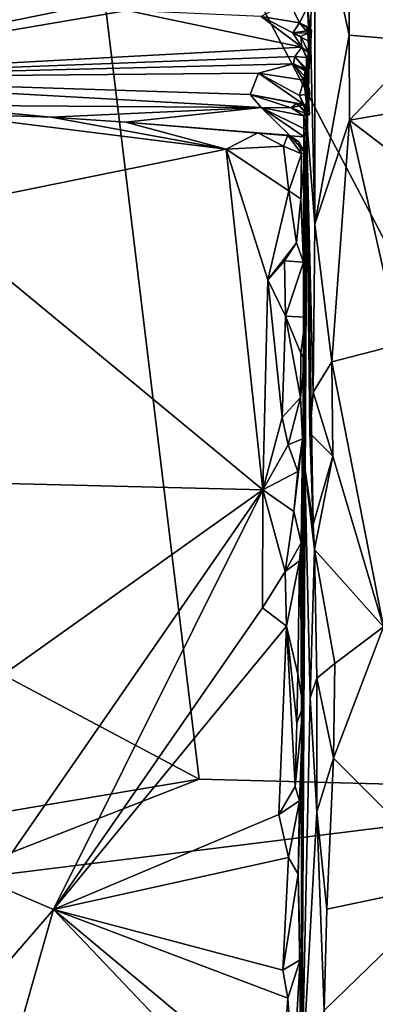
# Model space of a CAD drawing. Units: metres. Extents: x 25.2 to 30.3, y -9.3 to 14.7.
# Drawn here: x 29 to 29.5, y -3.2 to -2 of the extents above; entities that cross this region are included whole.
import ezdxf

# ---------------------------------------------------------------- set-up
doc = ezdxf.new("R2010")
doc.units = ezdxf.units.M

msp = doc.modelspace()

# ---------------------------------------------------------------- linework, layer by layer
at = {"layer": '1'}
for points in [[(29.0899, -1.5501, -1.5688), (27.7501, -2.1126, -1.5472), (28.0072, -1.2513, -1.5557)], [(27.7501, -2.1126, -1.5472), (29.0899, -1.5501, -1.5688), (29.2553, -2.9121, -1.5703)], [(29.2553, -2.9121, -1.5703), (29.0899, -1.5501, -1.5688), (29.8125, -2.9267, -1.5696)], [(29.0899, -1.5501, -1.5688), (29.7853, -2.1244, -1.5676), (29.8125, -2.9267, -1.5696)], [(29.7853, -2.1244, -1.5676), (29.0899, -1.5501, -1.5688), (30.0648, -1.8127, -1.566)], [(29.4324, -1.8893, 0.7809), (29.5195, -2.0469, 0.7833), (29.4266, -1.7839, 0.7826)], [(29.4266, -1.7839, 0.7826), (29.5195, -2.0469, 0.7833), (29.5948, -1.9962, 0.7807)], [(29.3824, -2.0065, 0.5796), (29.3859, -2.0361, 0.7297), (29.3911, -1.8549, 0.7636)], [(29.3859, -2.0361, 0.7297), (29.3911, -2.2609, 0.7653), (29.3911, -1.8549, 0.7636)], [(29.3911, -1.8549, 0.7636), (29.3911, -2.2609, 0.7653), (29.4315, -2.0392, 0.7807)], [(29.3911, -1.8549, 0.7636), (29.4315, -2.0392, 0.7807), (29.4324, -1.8893, 0.7809)], [(29.4324, -1.8893, 0.7809), (29.4315, -2.0392, 0.7807), (29.5195, -2.0469, 0.7833)], [(29.0876, -2.0119, 0.4194), (28.9973, -2.0075, 0.3783), (28.7063, -2.0895, -0.5108)], [(29.3612, -1.9997, 0.5617), (29.3281, -2.0173, 0.5354), (29.3733, -2.0249, 0.5527)], [(29.3612, -1.9997, 0.5617), (29.3733, -2.0249, 0.5527), (29.3824, -2.0065, 0.5796)], [(29.3733, -2.0249, 0.5527), (29.3841, -2.038, 0.5615), (29.3824, -2.0065, 0.5796)], [(29.3859, -2.0361, 0.7297), (29.3824, -2.0065, 0.5796), (29.3841, -2.038, 0.5615)], [(29.1708, -2.0106, 0.4726), (28.7063, -2.0895, -0.5108), (29.376, -2.0536, 0.3061)], [(29.1708, -2.0106, 0.4726), (29.0876, -2.0119, 0.4194), (28.7063, -2.0895, -0.5108)], [(29.1708, -2.0106, 0.4726), (29.376, -2.0536, 0.3061), (29.3281, -2.0173, 0.5354)], [(29.3281, -2.0173, 0.5354), (29.376, -2.0536, 0.3061), (29.3655, -2.0365, 0.4551)], [(29.3733, -2.0249, 0.5527), (29.3281, -2.0173, 0.5354), (29.3655, -2.0365, 0.4551)], [(29.3871, -2.0334, 0.4769), (29.3733, -2.0249, 0.5527), (29.3655, -2.0365, 0.4551)], [(29.3733, -2.0249, 0.5527), (29.3871, -2.0334, 0.4769), (29.3809, -2.0288, 0.5264)], [(29.3809, -2.0288, 0.5264), (29.3841, -2.038, 0.5615), (29.3733, -2.0249, 0.5527)], [(29.3841, -2.038, 0.5615), (29.3809, -2.0288, 0.5264), (29.3871, -2.0334, 0.4769)], [(29.3655, -2.0365, 0.4551), (29.3862, -2.0474, 0.4478), (29.3871, -2.0334, 0.4769)], [(29.3655, -2.0365, 0.4551), (29.376, -2.0536, 0.3061), (29.3748, -2.0409, 0.4124)], [(29.3655, -2.0365, 0.4551), (29.3748, -2.0409, 0.4124), (29.383, -2.0372, 0.431)], [(29.3655, -2.0365, 0.4551), (29.383, -2.0372, 0.431), (29.3862, -2.0474, 0.4478)], [(29.383, -2.0372, 0.431), (29.3748, -2.0409, 0.4124), (29.3843, -2.0604, 0.417)], [(29.3843, -2.0604, 0.417), (29.3748, -2.0409, 0.4124), (29.3846, -2.0606, 0.315)], [(29.3748, -2.0409, 0.4124), (29.376, -2.0536, 0.3061), (29.3846, -2.0606, 0.315)], [(29.3862, -2.0474, 0.4478), (29.3811, -2.131, 0.4297), (29.3871, -2.0334, 0.4769)], [(29.3811, -2.131, 0.4297), (29.3841, -2.038, 0.5615), (29.3871, -2.0334, 0.4769)], [(29.3811, -2.131, 0.4297), (29.3911, -2.2609, 0.7653), (29.3859, -2.0361, 0.7297)], [(29.3811, -2.131, 0.4297), (29.3859, -2.0361, 0.7297), (29.3841, -2.038, 0.5615)], [(29.383, -2.0372, 0.431), (29.3843, -2.0604, 0.417), (29.3862, -2.0474, 0.4478)], [(29.4315, -2.0392, 0.7807), (29.3911, -2.2609, 0.7653), (29.4319, -2.1389, 0.7811)], [(29.4315, -2.0392, 0.7807), (29.4319, -2.1389, 0.7811), (29.5195, -2.0469, 0.7833)], [(28.7063, -2.0895, -0.5108), (29.3675, -2.0643, 0.1831), (29.376, -2.0536, 0.3061)], [(29.376, -2.0536, 0.3061), (29.3675, -2.0643, 0.1831), (29.3814, -2.0655, 0.2335)], [(29.376, -2.0536, 0.3061), (29.3814, -2.0655, 0.2335), (29.3822, -2.0655, 0.2707)], [(29.376, -2.0536, 0.3061), (29.3822, -2.0655, 0.2707), (29.3846, -2.0606, 0.315)], [(29.3843, -2.0604, 0.417), (29.3811, -2.131, 0.4297), (29.3862, -2.0474, 0.4478)], [(29.5195, -2.0469, 0.7833), (29.4319, -2.1389, 0.7811), (29.5809, -2.1135, 0.7832)], [(29.3675, -2.0643, 0.1831), (28.7063, -2.0895, -0.5108), (29.366, -2.0729, 0.1064)], [(29.3675, -2.0643, 0.1831), (29.366, -2.0729, 0.1064), (29.3842, -2.0815, 0.1096)], [(29.3675, -2.0643, 0.1831), (29.3842, -2.0815, 0.1096), (29.3829, -2.0826, 0.1772)], [(29.3814, -2.0655, 0.2335), (29.3675, -2.0643, 0.1831), (29.3829, -2.0826, 0.1772)], [(29.3846, -2.0606, 0.315), (29.3811, -2.131, 0.4297), (29.3843, -2.0604, 0.417)], [(29.3822, -2.0655, 0.2707), (29.3811, -2.131, 0.4297), (29.3846, -2.0606, 0.315)], [(29.3811, -2.131, 0.4297), (29.3814, -2.0655, 0.2335), (29.3829, -2.0826, 0.1772)], [(29.3814, -2.0655, 0.2335), (29.3811, -2.131, 0.4297), (29.3822, -2.0655, 0.2707)], [(29.366, -2.0729, 0.1064), (28.7063, -2.0895, -0.5108), (29.325, -2.0839, -0.0509)], [(29.366, -2.0729, 0.1064), (29.325, -2.0839, -0.0509), (29.3783, -2.092, -0.0096)], [(29.366, -2.0729, 0.1064), (29.3783, -2.092, -0.0096), (29.3798, -2.0813, 0.0483)], [(29.366, -2.0729, 0.1064), (29.3798, -2.0813, 0.0483), (29.3806, -2.0792, 0.0792)], [(29.366, -2.0729, 0.1064), (29.3806, -2.0792, 0.0792), (29.384, -2.0928, 0.0787)], [(29.366, -2.0729, 0.1064), (29.384, -2.0928, 0.0787), (29.3842, -2.0815, 0.1096)], [(28.7063, -2.0895, -0.5108), (29.3151, -2.109, -0.2748), (29.325, -2.0839, -0.0509)], [(28.7063, -2.0895, -0.5108), (28.9305, -2.1215, -0.6725), (29.3282, -2.1244, -0.3975)], [(29.3151, -2.109, -0.2748), (28.7063, -2.0895, -0.5108), (29.3282, -2.1244, -0.3975)], [(29.325, -2.0839, -0.0509), (29.3151, -2.109, -0.2748), (29.3783, -2.1209, -0.2308)], [(29.325, -2.0839, -0.0509), (29.3783, -2.1209, -0.2308), (29.3732, -2.1102, -0.1682)], [(29.325, -2.0839, -0.0509), (29.3732, -2.1102, -0.1682), (29.3783, -2.092, -0.0096)], [(29.3798, -2.0813, 0.0483), (29.3783, -2.092, -0.0096), (29.3823, -2.1267, 0.0165)], [(29.3823, -2.1267, 0.0165), (29.3795, -2.547, 0.6291), (29.3829, -2.0826, 0.1772)], [(29.3795, -2.547, 0.6291), (29.3811, -2.131, 0.4297), (29.3829, -2.0826, 0.1772)], [(29.3806, -2.0792, 0.0792), (29.3798, -2.0813, 0.0483), (29.384, -2.0928, 0.0787)], [(29.3798, -2.0813, 0.0483), (29.3823, -2.1267, 0.0165), (29.384, -2.0928, 0.0787)], [(29.3823, -2.1267, 0.0165), (29.3829, -2.0826, 0.1772), (29.384, -2.0928, 0.0787)], [(29.384, -2.0928, 0.0787), (29.3829, -2.0826, 0.1772), (29.3842, -2.0815, 0.1096)], [(29.3783, -2.092, -0.0096), (29.3732, -2.1102, -0.1682), (29.3853, -2.1079, -0.0641)], [(29.3823, -2.1267, 0.0165), (29.3783, -2.092, -0.0096), (29.3845, -2.1021, -0.0089)], [(29.3783, -2.092, -0.0096), (29.3853, -2.1079, -0.0641), (29.3845, -2.1021, -0.0089)], [(28.5875, -3.0245, -1.5638), (27.7501, -2.1126, -1.5472), (29.2553, -2.9121, -1.5703)], [(29.3151, -2.109, -0.2748), (29.3282, -2.1244, -0.3975), (29.3634, -2.1246, -0.3097)], [(29.3151, -2.109, -0.2748), (29.3634, -2.1246, -0.3097), (29.3698, -2.1197, -0.275)], [(29.3783, -2.1209, -0.2308), (29.3151, -2.109, -0.2748), (29.3698, -2.1197, -0.275)], [(29.3732, -2.1102, -0.1682), (29.3822, -2.1325, -0.2611), (29.3853, -2.1079, -0.0641)], [(29.3732, -2.1102, -0.1682), (29.3783, -2.1209, -0.2308), (29.3822, -2.1325, -0.2611)], [(29.3822, -2.1325, -0.2611), (29.3823, -2.1267, 0.0165), (29.3853, -2.1079, -0.0641)], [(29.3823, -2.1267, 0.0165), (29.3845, -2.1021, -0.0089), (29.3853, -2.1079, -0.0641)], [(29.4319, -2.1389, 0.7811), (29.5819, -2.2532, 0.7897), (29.5809, -2.1135, 0.7832)], [(28.9305, -2.1215, -0.6725), (28.9513, -2.1314, -0.6884), (29.0814, -2.1355, -0.6816)], [(28.9305, -2.1215, -0.6725), (29.0814, -2.1355, -0.6816), (29.3282, -2.1244, -0.3975)], [(29.3282, -2.1244, -0.3975), (29.0814, -2.1355, -0.6816), (29.1689, -2.1413, -0.6789)], [(29.3282, -2.1244, -0.3975), (29.1689, -2.1413, -0.6789), (29.3622, -2.1573, -0.6435)], [(29.3282, -2.1244, -0.3975), (29.3622, -2.1573, -0.6435), (29.3787, -2.1587, -0.574)], [(29.3282, -2.1244, -0.3975), (29.3787, -2.1587, -0.574), (29.3811, -2.1505, -0.4584)], [(29.3282, -2.1244, -0.3975), (29.3811, -2.1505, -0.4584), (29.3782, -2.134, -0.3669)], [(29.3634, -2.1246, -0.3097), (29.3282, -2.1244, -0.3975), (29.3782, -2.134, -0.3669)], [(29.384, -2.1196, -0.3115), (29.3849, -2.133, -0.3039), (29.3634, -2.1246, -0.3097)], [(29.3634, -2.1246, -0.3097), (29.3782, -2.134, -0.3669), (29.384, -2.1196, -0.3115)], [(29.3698, -2.1197, -0.275), (29.3634, -2.1246, -0.3097), (29.3849, -2.133, -0.3039)], [(29.3822, -2.1325, -0.2611), (29.3698, -2.1197, -0.275), (29.3849, -2.133, -0.3039)], [(29.3783, -2.1209, -0.2308), (29.3698, -2.1197, -0.275), (29.3822, -2.1325, -0.2611)], [(29.384, -2.1196, -0.3115), (29.3782, -2.134, -0.3669), (29.3849, -2.133, -0.3039)], [(28.9513, -2.1314, -0.6884), (28.9326, -2.2451, -0.6904), (29.2871, -2.1732, -0.6907)], [(29.0814, -2.1355, -0.6816), (28.9513, -2.1314, -0.6884), (29.2871, -2.1732, -0.6907)], [(29.0814, -2.1355, -0.6816), (29.2871, -2.1732, -0.6907), (29.1689, -2.1413, -0.6789)], [(29.3759, -3.2687, 0.682), (29.3823, -2.1267, 0.0165), (29.3822, -2.1325, -0.2611)], [(29.3823, -2.1267, 0.0165), (29.3759, -3.2687, 0.682), (29.3795, -2.547, 0.6291)], [(29.3759, -3.2687, 0.682), (29.3822, -2.1325, -0.2611), (29.3782, -2.134, -0.3669)], [(29.3791, -2.4193, -0.6539), (29.3759, -3.2687, 0.682), (29.3782, -2.134, -0.3669)], [(29.3782, -2.134, -0.3669), (29.3822, -2.1325, -0.2611), (29.3849, -2.133, -0.3039)], [(29.3791, -2.4193, -0.6539), (29.3782, -2.134, -0.3669), (29.3811, -2.1505, -0.4584)], [(29.3811, -2.131, 0.4297), (29.3795, -2.547, 0.6291), (29.3894, -2.6133, 0.7624)], [(29.3911, -2.2609, 0.7653), (29.3811, -2.131, 0.4297), (29.3891, -2.4582, 0.7627)], [(29.3811, -2.131, 0.4297), (29.3894, -2.6133, 0.7624), (29.3852, -2.5061, 0.7484)], [(29.3811, -2.131, 0.4297), (29.3852, -2.5061, 0.7484), (29.3891, -2.4582, 0.7627)], [(29.3242, -2.154, -0.6831), (29.1689, -2.1413, -0.6789), (29.2871, -2.1732, -0.6907)], [(29.1689, -2.1413, -0.6789), (29.3242, -2.154, -0.6831), (29.3622, -2.1573, -0.6435)], [(29.3911, -2.2609, 0.7653), (29.4111, -2.4227, 0.7785), (29.4319, -2.1389, 0.7811)], [(29.4319, -2.1389, 0.7811), (29.4111, -2.4227, 0.7785), (29.4913, -2.4018, 0.7898)], [(29.4319, -2.1389, 0.7811), (29.4913, -2.4018, 0.7898), (29.5819, -2.2532, 0.7897)], [(29.3242, -2.154, -0.6831), (29.2871, -2.1732, -0.6907), (29.3545, -2.1695, -0.6933)], [(29.3622, -2.1573, -0.6435), (29.3242, -2.154, -0.6831), (29.3594, -2.1567, -0.6795)], [(29.3242, -2.154, -0.6831), (29.3545, -2.1695, -0.6933), (29.3594, -2.1567, -0.6795)], [(29.3594, -2.1567, -0.6795), (29.3545, -2.1695, -0.6933), (29.3755, -2.1787, -0.6869)], [(29.3622, -2.1573, -0.6435), (29.3594, -2.1567, -0.6795), (29.3723, -2.1645, -0.6717)], [(29.3723, -2.1645, -0.6717), (29.3594, -2.1567, -0.6795), (29.3755, -2.1787, -0.6869)], [(29.3622, -2.1573, -0.6435), (29.3723, -2.1645, -0.6717), (29.3793, -2.1771, -0.6457)], [(29.3622, -2.1573, -0.6435), (29.3793, -2.1771, -0.6457), (29.3787, -2.1587, -0.574)], [(29.3793, -2.1771, -0.6457), (29.378, -2.3056, -0.6784), (29.3787, -2.1587, -0.574)], [(29.378, -2.3056, -0.6784), (29.3791, -2.4193, -0.6539), (29.3787, -2.1587, -0.574)], [(29.3791, -2.4193, -0.6539), (29.3811, -2.1505, -0.4584), (29.3787, -2.1587, -0.574)], [(29.2871, -2.1732, -0.6907), (29.3606, -2.222, -0.6937), (29.3545, -2.1695, -0.6933)], [(29.3545, -2.1695, -0.6933), (29.3606, -2.222, -0.6937), (29.3755, -2.1787, -0.6869)], [(29.3793, -2.1771, -0.6457), (29.3723, -2.1645, -0.6717), (29.3755, -2.1787, -0.6869)], [(28.9326, -2.2451, -0.6904), (29.33, -2.5727, -0.6913), (29.2871, -2.1732, -0.6907)], [(29.2871, -2.1732, -0.6907), (29.33, -2.5727, -0.6913), (29.3361, -2.3263, -0.692)], [(29.3606, -2.222, -0.6937), (29.2871, -2.1732, -0.6907), (29.3361, -2.3263, -0.692)], [(29.3755, -2.1787, -0.6869), (29.3606, -2.222, -0.6937), (29.3746, -2.2314, -0.6801)], [(29.3755, -2.1787, -0.6869), (29.3746, -2.2314, -0.6801), (29.3793, -2.1771, -0.6457)], [(29.3746, -2.2314, -0.6801), (29.378, -2.3056, -0.6784), (29.3793, -2.1771, -0.6457)], [(29.3606, -2.222, -0.6937), (29.3361, -2.3263, -0.692), (29.3696, -2.2828, -0.6892)], [(29.3606, -2.222, -0.6937), (29.3696, -2.2828, -0.6892), (29.3746, -2.2314, -0.6801)], [(29.3746, -2.2314, -0.6801), (29.3696, -2.2828, -0.6892), (29.378, -2.3056, -0.6784)], [(28.9967, -2.5647, -0.6916), (29.33, -2.5727, -0.6913), (28.9326, -2.2451, -0.6904)], [(29.3911, -2.2609, 0.7653), (29.3891, -2.4582, 0.7627), (29.4111, -2.4227, 0.7785)], [(29.3361, -2.3263, -0.692), (29.3556, -2.3042, -0.6924), (29.3696, -2.2828, -0.6892)], [(29.3696, -2.2828, -0.6892), (29.3556, -2.3042, -0.6924), (29.378, -2.3056, -0.6784)], [(29.3556, -2.3042, -0.6924), (29.3361, -2.3263, -0.692), (29.3568, -2.3691, -0.6937)], [(29.3556, -2.3042, -0.6924), (29.3568, -2.3691, -0.6937), (29.378, -2.3056, -0.6784)], [(29.378, -2.3056, -0.6784), (29.3568, -2.3691, -0.6937), (29.3803, -2.37, -0.6675)], [(29.3791, -2.4193, -0.6539), (29.378, -2.3056, -0.6784), (29.3803, -2.37, -0.6675)], [(29.3361, -2.3263, -0.692), (29.33, -2.5727, -0.6913), (29.3527, -2.488, -0.6927)], [(29.3361, -2.3263, -0.692), (29.3527, -2.488, -0.6927), (29.3568, -2.3691, -0.6937)], [(29.3568, -2.3691, -0.6937), (29.3527, -2.488, -0.6927), (29.3744, -2.4644, -0.6833)], [(29.3749, -2.4124, -0.6846), (29.3568, -2.3691, -0.6937), (29.3744, -2.4644, -0.6833)], [(29.3568, -2.3691, -0.6937), (29.3749, -2.4124, -0.6846), (29.3803, -2.37, -0.6675)], [(29.3749, -2.4124, -0.6846), (29.3791, -2.4193, -0.6539), (29.3803, -2.37, -0.6675)], [(29.4111, -2.4227, 0.7785), (29.4717, -2.7336, 0.787), (29.4913, -2.4018, 0.7898)], [(29.3749, -2.4124, -0.6846), (29.3744, -2.4644, -0.6833), (29.3791, -2.4193, -0.6539)], [(29.3744, -2.4644, -0.6833), (29.3766, -2.513, -0.6719), (29.3791, -2.4193, -0.6539)], [(29.3766, -2.513, -0.6719), (29.3752, -2.6347, -0.6751), (29.3791, -2.4193, -0.6539)], [(29.3752, -2.6347, -0.6751), (29.3759, -3.2687, 0.682), (29.3791, -2.4193, -0.6539)], [(29.3891, -2.4582, 0.7627), (29.4123, -2.5334, 0.779), (29.4111, -2.4227, 0.7785)], [(29.4111, -2.4227, 0.7785), (29.4123, -2.5334, 0.779), (29.4717, -2.7336, 0.787)], [(29.3891, -2.4582, 0.7627), (29.3852, -2.5061, 0.7484), (29.4123, -2.5334, 0.779)], [(29.3527, -2.488, -0.6927), (29.3597, -2.5199, -0.6931), (29.3744, -2.4644, -0.6833)], [(29.3744, -2.4644, -0.6833), (29.3597, -2.5199, -0.6931), (29.3766, -2.513, -0.6719)], [(29.3527, -2.488, -0.6927), (29.33, -2.5727, -0.6913), (29.3597, -2.5199, -0.6931)], [(29.3852, -2.5061, 0.7484), (29.3894, -2.6133, 0.7624), (29.4123, -2.5334, 0.779)], [(29.3597, -2.5199, -0.6931), (29.3713, -2.5514, -0.6832), (29.3766, -2.513, -0.6719)], [(29.3713, -2.5514, -0.6832), (29.3666, -2.5983, -0.6903), (29.3766, -2.513, -0.6719)], [(29.3666, -2.5983, -0.6903), (29.3752, -2.6347, -0.6751), (29.3766, -2.513, -0.6719)], [(29.33, -2.5727, -0.6913), (29.3713, -2.5514, -0.6832), (29.3597, -2.5199, -0.6931)], [(29.3894, -2.6133, 0.7624), (29.3907, -2.6428, 0.7626), (29.4123, -2.5334, 0.779)], [(29.3907, -2.6428, 0.7626), (29.4717, -2.7336, 0.787), (29.4123, -2.5334, 0.779)], [(29.33, -2.5727, -0.6913), (29.3666, -2.5983, -0.6903), (29.3713, -2.5514, -0.6832)], [(29.3795, -2.547, 0.6291), (29.3759, -3.2687, 0.682), (29.3855, -2.8168, 0.724)], [(29.3894, -2.6133, 0.7624), (29.3795, -2.547, 0.6291), (29.3907, -2.6428, 0.7626)], [(29.3795, -2.547, 0.6291), (29.3855, -2.8168, 0.724), (29.3907, -2.6428, 0.7626)], [(28.9967, -2.5647, -0.6916), (29.0045, -2.8038, -0.695), (29.33, -2.5727, -0.6913)], [(29.0045, -2.8038, -0.695), (29.0106, -3.0337, -0.6913), (29.33, -2.5727, -0.6913)], [(29.33, -2.5727, -0.6913), (29.0106, -3.0337, -0.6913), (29.0842, -3.0652, -0.6895)], [(29.33, -2.5727, -0.6913), (29.0842, -3.0652, -0.6895), (29.3295, -2.7112, -0.6928)], [(29.3562, -2.6687, -0.6937), (29.33, -2.5727, -0.6913), (29.3295, -2.7112, -0.6928)], [(29.33, -2.5727, -0.6913), (29.3562, -2.6687, -0.6937), (29.3666, -2.5983, -0.6903)], [(29.3666, -2.5983, -0.6903), (29.3562, -2.6687, -0.6937), (29.3752, -2.6347, -0.6751)], [(29.3752, -2.6347, -0.6751), (29.3562, -2.6687, -0.6937), (29.373, -2.6561, -0.6837)], [(29.3752, -2.6347, -0.6751), (29.373, -2.6561, -0.6837), (29.3773, -2.8261, -0.6533)], [(29.3759, -3.2687, 0.682), (29.3752, -2.6347, -0.6751), (29.3773, -2.8261, -0.6533)], [(29.3907, -2.6428, 0.7626), (29.3855, -2.8168, 0.724), (29.3934, -2.7938, 0.7598)], [(29.3907, -2.6428, 0.7626), (29.3934, -2.7938, 0.7598), (29.4146, -2.7764, 0.7775)], [(29.3907, -2.6428, 0.7626), (29.4146, -2.7764, 0.7775), (29.4717, -2.7336, 0.787)], [(29.3562, -2.6687, -0.6937), (29.358, -2.7328, -0.6927), (29.373, -2.6561, -0.6837)], [(29.358, -2.7328, -0.6927), (29.3712, -2.7888, -0.6854), (29.373, -2.6561, -0.6837)], [(29.373, -2.6561, -0.6837), (29.3712, -2.7888, -0.6854), (29.3773, -2.8261, -0.6533)], [(29.3562, -2.6687, -0.6937), (29.3295, -2.7112, -0.6928), (29.358, -2.7328, -0.6927)], [(29.3295, -2.7112, -0.6928), (29.0842, -3.0652, -0.6895), (29.358, -2.7328, -0.6927)], [(29.0842, -3.0652, -0.6895), (29.3488, -2.9534, -0.6955), (29.358, -2.7328, -0.6927)], [(29.358, -2.7328, -0.6927), (29.3488, -2.9534, -0.6955), (29.3679, -2.9209, -0.6868)], [(29.358, -2.7328, -0.6927), (29.3679, -2.9209, -0.6868), (29.3701, -2.8465, -0.6852)], [(29.3712, -2.7888, -0.6854), (29.358, -2.7328, -0.6927), (29.3701, -2.8465, -0.6852)], [(29.4146, -2.7764, 0.7775), (29.413, -2.8874, 0.777), (29.4717, -2.7336, 0.787)], [(29.4717, -2.7336, 0.787), (29.413, -2.8874, 0.777), (29.5582, -3.0326, 0.7921)], [(29.3934, -2.7938, 0.7598), (29.413, -2.8874, 0.777), (29.4146, -2.7764, 0.7775)], [(29.3712, -2.7888, -0.6854), (29.3701, -2.8465, -0.6852), (29.3773, -2.8261, -0.6533)], [(29.3934, -2.7938, 0.7598), (29.3855, -2.8168, 0.724), (29.3934, -2.9506, 0.753)], [(29.3934, -2.7938, 0.7598), (29.3934, -2.9506, 0.753), (29.413, -2.8874, 0.777)], [(29.3855, -2.8168, 0.724), (29.3759, -3.2687, 0.682), (29.3934, -2.9506, 0.753)], [(29.3701, -2.8465, -0.6852), (29.3679, -2.9209, -0.6868), (29.3773, -2.8261, -0.6533)], [(29.3679, -2.9209, -0.6868), (29.373, -2.9374, -0.6787), (29.3773, -2.8261, -0.6533)], [(29.373, -2.9374, -0.6787), (29.3714, -3.0237, -0.6845), (29.3773, -2.8261, -0.6533)], [(29.3714, -3.0237, -0.6845), (29.3759, -3.2687, 0.682), (29.3773, -2.8261, -0.6533)], [(29.413, -2.8874, 0.777), (29.3934, -2.9506, 0.753), (29.4054, -3.0647, 0.7694)], [(29.413, -2.8874, 0.777), (29.4054, -3.0647, 0.7694), (29.5582, -3.0326, 0.7921)], [(28.5875, -3.0245, -1.5638), (29.2553, -2.9121, -1.5703), (28.9422, -3.0342, -1.5736)], [(28.9422, -3.0342, -1.5736), (29.2553, -2.9121, -1.5703), (29.8125, -2.9267, -1.5696)], [(29.373, -2.9374, -0.6787), (29.3679, -2.9209, -0.6868), (29.3488, -2.9534, -0.6955)], [(29.559, -4.0561, -1.5794), (28.9422, -3.0342, -1.5736), (29.8125, -2.9267, -1.5696)], [(29.3488, -2.9534, -0.6955), (29.3603, -3.0041, -0.6941), (29.373, -2.9374, -0.6787)], [(29.373, -2.9374, -0.6787), (29.3603, -3.0041, -0.6941), (29.3714, -3.0237, -0.6845)], [(29.3488, -2.9534, -0.6955), (29.0842, -3.0652, -0.6895), (29.3603, -3.0041, -0.6941)], [(29.3759, -3.2687, 0.682), (29.4023, -3.1834, 0.7681), (29.3934, -2.9506, 0.753)], [(29.3934, -2.9506, 0.753), (29.4023, -3.1834, 0.7681), (29.4054, -3.0647, 0.7694)], [(29.0842, -3.0652, -0.6895), (29.3536, -3.1363, -0.6949), (29.3603, -3.0041, -0.6941)], [(29.3603, -3.0041, -0.6941), (29.3536, -3.1363, -0.6949), (29.3714, -3.0237, -0.6845)], [(29.3714, -3.0237, -0.6845), (29.3536, -3.1363, -0.6949), (29.374, -3.1242, -0.6747)], [(29.3759, -3.2687, 0.682), (29.3714, -3.0237, -0.6845), (29.3772, -3.2588, -0.6417)], [(29.3714, -3.0237, -0.6845), (29.374, -3.1242, -0.6747), (29.3772, -3.2588, -0.6417)], [(28.6499, -4.8534, -1.563), (28.9422, -3.0342, -1.5736), (29.559, -4.0561, -1.5794)], [(29.0106, -3.0337, -0.6913), (28.9952, -3.1673, -0.6926), (29.0842, -3.0652, -0.6895)], [(29.4054, -3.0647, 0.7694), (29.4023, -3.1834, 0.7681), (29.5582, -3.0326, 0.7921)], [(29.4023, -3.1834, 0.7681), (29.4387, -3.3912, 0.7804), (29.5582, -3.0326, 0.7921)], [(29.4387, -3.3912, 0.7804), (29.593, -3.3176, 0.7872), (29.5582, -3.0326, 0.7921)], [(29.0842, -3.0652, -0.6895), (28.9952, -3.1673, -0.6926), (28.9959, -3.373, -0.6911)], [(28.9959, -3.373, -0.6911), (29.3548, -3.3492, -0.6894), (29.0842, -3.0652, -0.6895)], [(29.0842, -3.0652, -0.6895), (29.3594, -3.169, -0.693), (29.3536, -3.1363, -0.6949)], [(29.3594, -3.169, -0.693), (29.0842, -3.0652, -0.6895), (29.3508, -3.2872, -0.6918)], [(29.0842, -3.0652, -0.6895), (29.3548, -3.3492, -0.6894), (29.3508, -3.2872, -0.6918)], [(29.3536, -3.1363, -0.6949), (29.3594, -3.169, -0.693), (29.374, -3.1242, -0.6747)], [(29.3594, -3.169, -0.693), (29.3656, -3.2611, -0.6852), (29.374, -3.1242, -0.6747)], [(29.374, -3.1242, -0.6747), (29.3656, -3.2611, -0.6852), (29.3741, -3.2424, -0.6657)], [(29.374, -3.1242, -0.6747), (29.3741, -3.2424, -0.6657), (29.3772, -3.2588, -0.6417)], [(29.3594, -3.169, -0.693), (29.3508, -3.2872, -0.6918), (29.3656, -3.2611, -0.6852)]]:
    msp.add_3dface(points, dxfattribs=at)

doc.saveas('drawing.dxf')
